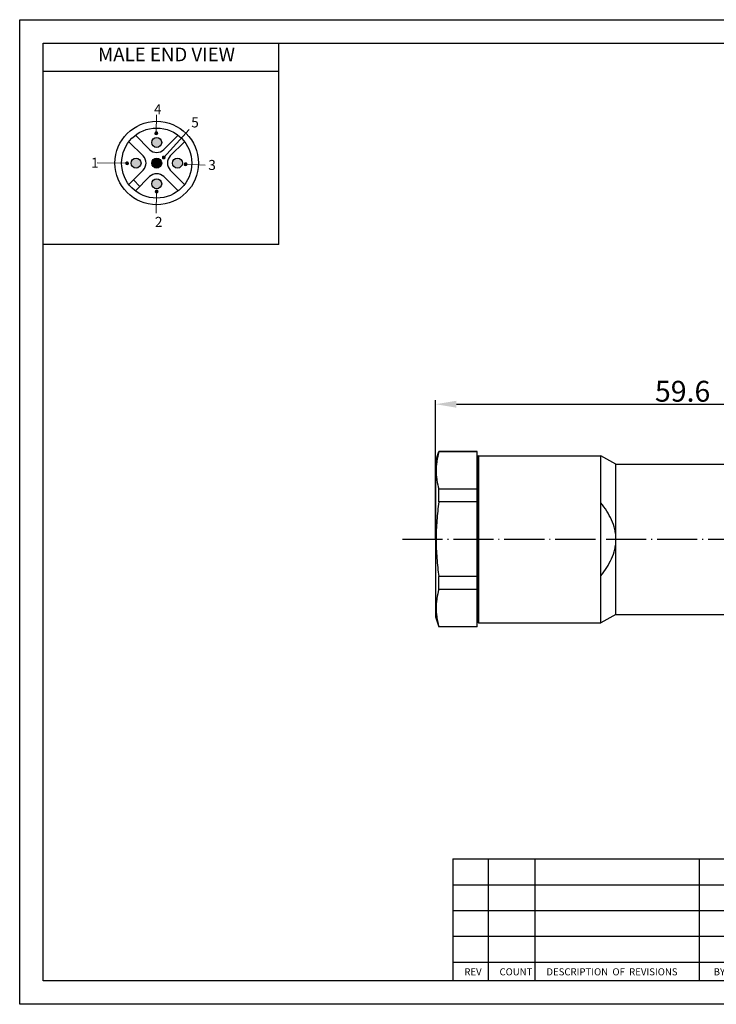
# Model space of a CAD drawing. Units: inches. Extents: x 2182 to 2348, y 1410 to 1528.
# Drawn here: x 2182 to 2265, y 1410 to 1528 of the extents above; entities that cross this region are included whole.
import ezdxf

# ---------------------------------------------------------------- set-up
doc = ezdxf.new("R2010")
doc.units = ezdxf.units.IN
doc.header["$MEASUREMENT"] = 0
doc.linetypes.add('ACAD_ISO04W100', pattern=[30, 24, -3, 0, -3])
doc.layers.add('A1', color=7, linetype='Continuous', lineweight=30)
doc.layers.add('A7', color=7, linetype='Continuous', lineweight=25)
for name, color, linetype in [('A2', 1, 'ACAD_ISO04W100'), ('A3', 3, 'Continuous'), ('A6', 1, 'Continuous'), ('图层 1', 7, 'Continuous'), ('标题框层', 2, 'Continuous')]:
    doc.layers.add(name, color=color, linetype=linetype)
doc.styles.add('样式', font='isocp.shx', dxfattribs={"bigfont": 'gbcbig.shx'})
doc.dimstyles.get("Standard").update_dxf_attribs({"dimtxt": 2.5, "dimasz": 2.5, "dimexe": 0.5, "dimexo": 0, "dimgap": 0.3, "dimtad": 1, "dimdec": 3, "dimdsep": 46, "dimtxsty": '样式', "dimcen": 0.09, "dimclrd": 256, "dimclrt": 2, "dimadec": 0, "dimazin": 0, "dimtfac": 1, "dimtdec": 3, "dimtmove": 0, "dimatfit": 3, "dimfxl": 0, "dimtolj": 1, "dimtzin": 0, "dimarcsym": 0})

# ---------------------------------------------------------------- blocks, each defined once
blk = doc.blocks.new('标题框')
at = {"layer": '标题框层'}
for p, q in [((1826.88, 707.8), (1826.88, 655.8)), ((1826.88, 707.8), (1996.88, 707.8)), ((1841.88, 707.8), (1841.88, 655.8)), ((1861.88, 707.8), (1861.88, 655.8)), ((1931.88, 707.8), (1931.88, 655.8)), ((1826.88, 696.8), (1996.88, 696.8)), ((1826.88, 685.8), (1996.88, 685.8)), ((1826.88, 674.8), (1996.88, 674.8)), ((1826.88, 663.8), (1996.88, 663.8))]:
    blk.add_line(p, q, dxfattribs=at)
at = {"layer": 'A7', "char_height": 3, "attachment_point": 1, "style": '样式'}
for s, insert in [('REV', (1831.75, 661.16)), ('COUNT', (1846.75, 661.16)), ('DESCRIPTION  OF  REVISIONS', (1866.75, 661.16)), ('BY', (1938.07, 661.16))]:
    blk.add_mtext_dynamic_manual_height_columns(s, width=157.076, gutter_width=17.5, heights=[0], dxfattribs=dict(at, insert=insert))
at = {"layer": 'A7', "style": '样式'}
for tag, p in [('2017.5.30', (2062.66, 696.73)), ('FEK41-P/T539', (2149.89, 690.74)), ('1:1', (2067.24, 684))]:
    blk.add_attdef(tag, p, '', height=4.55, dxfattribs=at)
blk = doc.blocks.new('*D19')
at = {"layer": 'A3', "color": 0, "lineweight": -2, "transparency": 16777216}
for p, q in [((2231.42, 1465.64), (2231.42, 1482.32)), ((2291.02, 1465.64), (2291.02, 1482.32))]:
    blk.add_line(p, q, dxfattribs=at)
at = {"layer": 'A3', "color": 7, "lineweight": -2, "transparency": 16777216}
blk.add_line((2233.92, 1481.82), (2288.52, 1481.82), dxfattribs=at)
at = {"layer": 'A3', "color": 7, "transparency": 16777216}
for points in [[(2233.92, 1482.23), (2233.92, 1481.4), (2231.42, 1481.82)], [(2288.52, 1482.23), (2288.52, 1481.4), (2291.02, 1481.82)]]:
    blk.add_solid(points, dxfattribs=at)
at = {"layer": 'Defpoints', "color": 0, "transparency": 16777216}
for p in [(2291.02, 1481.82), (2231.42, 1465.64), (2291.02, 1465.64)]:
    blk.add_point(p, dxfattribs=at)
at = {"layer": 'A3', "color": 7, "transparency": 16777216, "insert": (2261, 1483.37), "char_height": 2.5, "attachment_point": 5, "style": '样式'}
blk.add_mtext('\\A1;59.6', dxfattribs=at)

msp = doc.modelspace()

# ---------------------------------------------------------------- hatches: boundary and pattern name
at = {"layer": 'A1'}
h = msp.add_hatch(color=256, dxfattribs=at)
h.paths.add_polyline_path([(2198.6373, 1513.1773, 1), (2197.4373, 1513.1773, 1)])
h.paths.add_polyline_path([(2199.9122, 1510.7024, 1), (2201.1122, 1510.7024, 1)])
h.paths.add_polyline_path([(2197.4373, 1508.2275, 1), (2198.6373, 1508.2275, 1)])
h.paths.add_polyline_path([(2194.9624, 1510.7024, 1), (2196.1624, 1510.7024, 1)])
msp.add_hatch(color=256, dxfattribs=at).paths.add_polyline_path([(2197.4373, 1510.7024, 1), (2198.6373, 1510.7024, 1)])
at = {"layer": '图层 1'}
for points in [[(2197.8396, 1514.3566), (2197.8221, 1514.2687), (2197.9805, 1514.2687)], [(2197.9276, 1514.4271), (2197.8396, 1514.3566), (2197.9981, 1514.3566)], [(2197.8396, 1514.3566), (2197.9981, 1514.3566), (2197.9805, 1514.2687)], [(2197.9276, 1514.4271), (2198.0158, 1514.4271), (2197.9981, 1514.3566)], [(2197.9981, 1514.3566), (2197.9805, 1514.2687), (2198.1566, 1514.2687)], [(2198.0158, 1514.3918), (2197.9981, 1514.3566), (2198.1213, 1514.3566)], [(2197.9981, 1514.3566), (2198.1213, 1514.3566), (2198.1566, 1514.2687)], [(2198.0158, 1514.4271), (2198.0158, 1514.3918), (2198.0862, 1514.3918)], [(2198.0158, 1514.4271), (2198.0333, 1514.4271), (2198.0862, 1514.3918)], [(2198.0158, 1514.3918), (2198.0862, 1514.3918), (2198.1213, 1514.3566)], [(2197.8221, 1514.2687), (2197.8221, 1514.2158), (2197.9805, 1514.2158)], [(2197.8221, 1514.2687), (2197.9805, 1514.2687), (2197.9805, 1514.2158)], [(2197.8221, 1514.2158), (2197.8396, 1514.1805), (2197.9981, 1514.1805)], [(2197.8221, 1514.2158), (2197.9805, 1514.2158), (2197.9981, 1514.1805)], [(2197.8396, 1514.1805), (2197.9101, 1514.1102), (2198.0158, 1514.1102)], [(2197.8396, 1514.1805), (2197.9981, 1514.1805), (2198.0158, 1514.1102)], [(2197.9805, 1514.2687), (2197.9981, 1514.1982), (2198.1389, 1514.1982)], [(2197.9805, 1514.2687), (2198.1389, 1514.2687), (2198.1389, 1514.1982)], [(2197.9981, 1514.1982), (2198.0158, 1514.1453), (2198.0862, 1514.1453)], [(2197.9981, 1514.1982), (2198.1389, 1514.1982), (2198.0862, 1514.1453)], [(2198.0158, 1514.1453), (2198.0158, 1514.1102), (2198.0333, 1514.1102)], [(2198.0158, 1514.1453), (2198.0862, 1514.1453), (2198.0333, 1514.1102)], [(2194.3535, 1510.7683), (2194.336, 1510.6804), (2194.4944, 1510.6804)], [(2194.4415, 1510.8388), (2194.3535, 1510.7683), (2194.512, 1510.7683)], [(2194.3535, 1510.7683), (2194.512, 1510.7683), (2194.4944, 1510.6804)], [(2194.4415, 1510.8388), (2194.5296, 1510.8388), (2194.512, 1510.7683)], [(2194.512, 1510.7683), (2194.4944, 1510.6804), (2194.6705, 1510.6804)], [(2194.5296, 1510.8036), (2194.512, 1510.7683), (2194.6352, 1510.7683)], [(2194.512, 1510.7683), (2194.6352, 1510.7683), (2194.6705, 1510.6804)], [(2194.5296, 1510.8388), (2194.5296, 1510.8036), (2194.6001, 1510.8036)], [(2194.5296, 1510.8388), (2194.5472, 1510.8388), (2194.6001, 1510.8036)], [(2194.5296, 1510.8036), (2194.6001, 1510.8036), (2194.6352, 1510.7683)], [(2198.7362, 1511.4633), (2198.7187, 1511.3754), (2198.8771, 1511.3754)], [(2198.7187, 1511.3754), (2198.7187, 1511.3225), (2198.8771, 1511.3225)], [(2198.7187, 1511.3754), (2198.8771, 1511.3754), (2198.8771, 1511.3225)], [(2198.7187, 1511.3225), (2198.7362, 1511.2873), (2198.8947, 1511.2873)], [(2198.7187, 1511.3225), (2198.8771, 1511.3225), (2198.8947, 1511.2873)], [(2198.8242, 1511.5339), (2198.7362, 1511.4633), (2198.8947, 1511.4633)], [(2198.7362, 1511.4633), (2198.8947, 1511.4633), (2198.8771, 1511.3754)], [(2198.7362, 1511.2873), (2198.8067, 1511.217), (2198.9123, 1511.217)], [(2198.7362, 1511.2873), (2198.8947, 1511.2873), (2198.9123, 1511.217)], [(2198.8242, 1511.5339), (2198.9123, 1511.5339), (2198.8947, 1511.4633)], [(2198.8947, 1511.4633), (2198.8771, 1511.3754), (2199.0532, 1511.3754)], [(2198.8771, 1511.3754), (2198.8947, 1511.3049), (2199.0355, 1511.3049)], [(2198.8771, 1511.3754), (2199.0355, 1511.3754), (2199.0355, 1511.3049)], [(2198.9123, 1511.4986), (2198.8947, 1511.4633), (2199.0179, 1511.4633)], [(2198.8947, 1511.4633), (2199.0179, 1511.4633), (2199.0532, 1511.3754)], [(2198.8947, 1511.3049), (2198.9123, 1511.252), (2198.9828, 1511.252)], [(2198.8947, 1511.3049), (2199.0355, 1511.3049), (2198.9828, 1511.252)], [(2198.9123, 1511.5339), (2198.9123, 1511.4986), (2198.9828, 1511.4986)], [(2198.9123, 1511.5339), (2198.9299, 1511.5339), (2198.9828, 1511.4986)], [(2198.9123, 1511.4986), (2198.9828, 1511.4986), (2199.0179, 1511.4633)], [(2198.9123, 1511.252), (2198.9123, 1511.217), (2198.9299, 1511.217)], [(2198.9123, 1511.252), (2198.9828, 1511.252), (2198.9299, 1511.217)], [(2194.336, 1510.6804), (2194.336, 1510.6275), (2194.4944, 1510.6275)], [(2194.336, 1510.6804), (2194.4944, 1510.6804), (2194.4944, 1510.6275)], [(2194.336, 1510.6275), (2194.3535, 1510.5923), (2194.512, 1510.5923)], [(2194.336, 1510.6275), (2194.4944, 1510.6275), (2194.512, 1510.5923)], [(2194.3535, 1510.5923), (2194.424, 1510.522), (2194.5296, 1510.522)], [(2194.3535, 1510.5923), (2194.512, 1510.5923), (2194.5296, 1510.522)], [(2194.4944, 1510.6804), (2194.512, 1510.6099), (2194.6528, 1510.6099)], [(2194.4944, 1510.6804), (2194.6528, 1510.6804), (2194.6528, 1510.6099)], [(2194.512, 1510.6099), (2194.5296, 1510.557), (2194.6001, 1510.557)], [(2194.512, 1510.6099), (2194.6528, 1510.6099), (2194.6001, 1510.557)], [(2194.5296, 1510.557), (2194.5296, 1510.522), (2194.5472, 1510.522)], [(2194.5296, 1510.557), (2194.6001, 1510.557), (2194.5472, 1510.522)], [(2201.3534, 1510.646), (2201.3359, 1510.558), (2201.4943, 1510.558)], [(2201.3359, 1510.558), (2201.3359, 1510.5051), (2201.4943, 1510.5051)], [(2201.3359, 1510.558), (2201.4943, 1510.558), (2201.4943, 1510.5051)], [(2201.3359, 1510.5051), (2201.3534, 1510.4699), (2201.512, 1510.4699)], [(2201.3359, 1510.5051), (2201.4943, 1510.5051), (2201.512, 1510.4699)], [(2201.4415, 1510.7165), (2201.3534, 1510.646), (2201.512, 1510.646)], [(2201.3534, 1510.646), (2201.512, 1510.646), (2201.4943, 1510.558)], [(2201.3534, 1510.4699), (2201.4239, 1510.3996), (2201.5296, 1510.3996)], [(2201.3534, 1510.4699), (2201.512, 1510.4699), (2201.5296, 1510.3996)], [(2201.4415, 1510.7165), (2201.5296, 1510.7165), (2201.512, 1510.646)], [(2201.512, 1510.646), (2201.4943, 1510.558), (2201.6704, 1510.558)], [(2201.4943, 1510.558), (2201.512, 1510.4875), (2201.6528, 1510.4875)], [(2201.4943, 1510.558), (2201.6528, 1510.558), (2201.6528, 1510.4875)], [(2201.5296, 1510.6812), (2201.512, 1510.646), (2201.6352, 1510.646)], [(2201.512, 1510.646), (2201.6352, 1510.646), (2201.6704, 1510.558)], [(2201.512, 1510.4875), (2201.5296, 1510.4346), (2201.6, 1510.4346)], [(2201.512, 1510.4875), (2201.6528, 1510.4875), (2201.6, 1510.4346)], [(2201.5296, 1510.7165), (2201.5296, 1510.6812), (2201.6, 1510.6812)], [(2201.5296, 1510.7165), (2201.5471, 1510.7165), (2201.6, 1510.6812)], [(2201.5296, 1510.6812), (2201.6, 1510.6812), (2201.6352, 1510.646)], [(2201.5296, 1510.4346), (2201.5296, 1510.3996), (2201.5471, 1510.3996)], [(2201.5296, 1510.4346), (2201.6, 1510.4346), (2201.5471, 1510.3996)], [(2197.8796, 1507.3923), (2197.8621, 1507.3044), (2198.0205, 1507.3044)], [(2197.8621, 1507.3044), (2197.8621, 1507.2515), (2198.0205, 1507.2515)], [(2197.8621, 1507.3044), (2198.0205, 1507.3044), (2198.0205, 1507.2515)], [(2197.8621, 1507.2515), (2197.8796, 1507.2163), (2198.0381, 1507.2163)], [(2197.8621, 1507.2515), (2198.0205, 1507.2515), (2198.0381, 1507.2163)], [(2197.9676, 1507.4628), (2197.8796, 1507.3923), (2198.0381, 1507.3923)], [(2197.8796, 1507.3923), (2198.0381, 1507.3923), (2198.0205, 1507.3044)], [(2197.9676, 1507.4628), (2198.0558, 1507.4628), (2198.0381, 1507.3923)], [(2198.0381, 1507.3923), (2198.0205, 1507.3044), (2198.1966, 1507.3044)], [(2198.0205, 1507.3044), (2198.0381, 1507.2339), (2198.179, 1507.2339)], [(2198.0205, 1507.3044), (2198.179, 1507.3044), (2198.179, 1507.2339)], [(2198.0558, 1507.4276), (2198.0381, 1507.3923), (2198.1613, 1507.3923)], [(2198.0381, 1507.3923), (2198.1613, 1507.3923), (2198.1966, 1507.3044)], [(2198.0381, 1507.2339), (2198.0558, 1507.181), (2198.1262, 1507.181)], [(2198.0381, 1507.2339), (2198.179, 1507.2339), (2198.1262, 1507.181)], [(2198.0558, 1507.4628), (2198.0558, 1507.4276), (2198.1262, 1507.4276)], [(2198.0558, 1507.4628), (2198.0733, 1507.4628), (2198.1262, 1507.4276)], [(2198.0558, 1507.4276), (2198.1262, 1507.4276), (2198.1613, 1507.3923)], [(2197.8796, 1507.2163), (2197.9501, 1507.146), (2198.0558, 1507.146)], [(2197.8796, 1507.2163), (2198.0381, 1507.2163), (2198.0558, 1507.146)], [(2198.0558, 1507.181), (2198.0558, 1507.146), (2198.0733, 1507.146)], [(2198.0558, 1507.181), (2198.1262, 1507.181), (2198.0733, 1507.146)]]:
    msp.add_hatch(color=7, dxfattribs=at).paths.add_polyline_path(points)

# ---------------------------------------------------------------- linework, layer by layer
at = {"layer": 'A1'}
for p, q in [((2184.4423, 1525.0685), (2345.6215, 1525.0685)), ((2184.4423, 1412.7485), (2184.4423, 1525.0685)), ((2196.411, 1511.5509), (2194.7041, 1513.2578)), ((2195.4819, 1514.0356), (2197.1888, 1512.3287)), ((2198.8858, 1512.3287), (2200.5927, 1514.0356)), ((2201.3705, 1513.2578), (2199.6636, 1511.5509)), ((2196.411, 1509.8539), (2194.7041, 1508.147)), ((2199.6636, 1509.8539), (2201.3705, 1508.147)), ((2196.022, 1507.9093), (2195.2442, 1508.6871)), ((2197.1888, 1509.076), (2195.4819, 1507.3692)), ((2200.5927, 1507.3692), (2198.8858, 1509.076)), ((2231.4209, 1474.9367), (2231.8209, 1476.1367)), ((2231.8209, 1476.1), (2231.8209, 1476.1367)), ((2236.4209, 1476.1367), (2231.8209, 1476.1367)), ((2236.4209, 1476.1), (2231.8209, 1476.1)), ((2236.4209, 1455.1367), (2236.4209, 1476.1367)), ((2236.4209, 1475.4367), (2236.4209, 1455.8368)), ((2236.6209, 1455.6367), (2236.6209, 1475.6367)), ((2236.6209, 1475.6367), (2251.2209, 1475.6367)), ((2251.2209, 1455.6367), (2251.2209, 1475.6367)), ((2253.0209, 1474.6367), (2251.2209, 1475.6367)), ((2231.4209, 1474.9367), (2231.4209, 1456.3367)), ((2253.0209, 1456.6367), (2253.0209, 1474.6367)), ((2253.0209, 1474.6367), (2269.4209, 1474.6367)), ((2231.8209, 1470.1088), (2231.8209, 1471.6279)), ((2236.4209, 1471.6279), (2231.8209, 1471.6279)), ((2236.4209, 1470.1088), (2231.8209, 1470.1088)), ((2231.8209, 1459.6455), (2231.8209, 1461.1646)), ((2236.4209, 1461.1646), (2231.8209, 1461.1646)), ((2236.4209, 1459.6455), (2231.8209, 1459.6455)), ((2253.0209, 1456.6367), (2251.2209, 1455.6367)), ((2253.0209, 1456.6367), (2269.4209, 1456.6367)), ((2231.4209, 1456.3367), (2231.8209, 1455.1367)), ((2236.6209, 1455.6367), (2251.2209, 1455.6367)), ((2231.8209, 1455.1367), (2231.8209, 1455.1734)), ((2236.4209, 1455.1734), (2231.8209, 1455.1734)), ((2236.4209, 1455.1367), (2231.8209, 1455.1367)), ((2345.6215, 1412.7485), (2184.4423, 1412.7485))]:
    msp.add_line(p, q, dxfattribs=at)
for centre, radius in [((2198.0373, 1510.7024), 5), ((2198.0373, 1510.7024), 4.2), ((2198.0373, 1513.1773), 0.6), ((2195.5624, 1510.7024), 0.6), ((2198.0373, 1510.7024), 0.6), ((2200.5122, 1510.7024), 0.6), ((2198.0373, 1508.2275), 0.6)]:
    msp.add_circle(centre, radius, dxfattribs=at)
for centre, radius, start, end in [((2198.0373, 1513.1773), 1.2, 225, 315), ((2195.5624, 1510.7024), 1.2, 315, 45), ((2200.5122, 1510.7024), 1.2, 135, 225), ((2198.0373, 1508.2275), 1.2, 45, 135), ((2236.6209, 1475.4367), 0.2, 90, 180), ((2236.6209, 1455.8367), 0.2, 180, 270)]:
    msp.add_arc(centre, radius, start, end, dxfattribs=at)
for points, knots in [([(2231.8209, 1476.1), (2231.7169, 1475.7338), (2231.5904, 1475.1774), (2231.5024, 1474.4263), (2231.4801, 1473.864), (2231.5024, 1473.3016), (2231.5904, 1472.5505), (2231.7169, 1471.9941), (2231.8209, 1471.6279)], [0, 0, 0, 0, 0.25185447, 0.37620187, 0.5, 0.62379814, 0.74814554, 1, 1, 1, 1]), ([(2231.8209, 1470.1088), (2231.7157, 1469.3684), (2231.5896, 1468.2525), (2231.5023, 1466.7588), (2231.4802, 1465.6367), (2231.5023, 1464.5146), (2231.5896, 1463.0209), (2231.7157, 1461.9051), (2231.8209, 1461.1646)], [0, 0, 0, 0, 0.24998344, 0.37499156, 0.5, 0.62500844, 0.75001657, 1, 1, 1, 1]), ([(2253.0209, 1465.6367), (2253.0209, 1465.8369), (2252.9966, 1466.2377), (2252.855, 1467.0269), (2252.5188, 1467.9764), (2251.9358, 1469.0296), (2251.4679, 1469.6807), (2251.2209, 1469.9956)], [0, 0, 0, 0, 0.12505667, 0.25014439, 0.49999623, 0.74997361, 1, 1, 1, 1]), ([(2251.2209, 1461.2778), (2251.4679, 1461.5927), (2251.9358, 1462.2438), (2252.5188, 1463.297), (2252.855, 1464.2465), (2252.9966, 1465.0357), (2253.0209, 1465.4365), (2253.0209, 1465.6367)], [0, 0, 0, 0, 0.250027, 0.50000516, 0.74985721, 0.87494392, 1, 1, 1, 1]), ([(2231.8209, 1459.6455), (2231.7169, 1459.2794), (2231.5904, 1458.723), (2231.5024, 1457.9718), (2231.4801, 1457.4095), (2231.5024, 1456.8471), (2231.5904, 1456.096), (2231.7169, 1455.5396), (2231.8209, 1455.1734)], [0, 0, 0, 0, 0.25185447, 0.37620187, 0.5, 0.62379814, 0.74814554, 1, 1, 1, 1])]:
    msp.add_open_spline(points, degree=3, knots=knots, dxfattribs=at)
at = {"layer": 'A2', "ltscale": 0.2}
msp.add_line((2227.4511, 1465.6367), (2293.2646, 1465.6367), dxfattribs=at)
at = {"layer": 'A6'}
for p, q in [((2181.6343, 1527.8765), (2348.4295, 1527.8765)), ((2181.6343, 1409.9405), (2181.6343, 1527.8765)), ((2348.4295, 1409.9405), (2181.6343, 1409.9405))]:
    msp.add_line(p, q, dxfattribs=at)
at = {"layer": 'A7', "lineweight": 30}
for points in [[(2212.6491, 1500.9456), (2212.6491, 1525.0685)], [(2212.6491, 1521.687), (2184.4423, 1521.687)], [(2212.6491, 1500.9456), (2184.4423, 1500.9456)]]:
    msp.add_lwpolyline(points, dxfattribs=at)
at = {"layer": '图层 1', "color": 7, "lineweight": 9}
for points in [[(2197.9805, 1514.2687), (2197.998, 1516.4708)], [(2198.1566, 1514.2687), (2198.1213, 1514.3566), (2198.0685, 1514.4095), (2197.9805, 1514.4271), (2197.8925, 1514.4095), (2197.8396, 1514.3566), (2197.8221, 1514.2687), (2197.8396, 1514.1805), (2197.8925, 1514.1276), (2197.9805, 1514.0926), (2198.0685, 1514.1276), (2198.1213, 1514.1805), (2198.1566, 1514.2687)], [(2198.8771, 1511.3754), (2201.9074, 1514.7327)], [(2194.6705, 1510.6804), (2194.6352, 1510.7683), (2194.5824, 1510.8212), (2194.4944, 1510.8388), (2194.4064, 1510.8212), (2194.3535, 1510.7683), (2194.336, 1510.6804), (2194.3535, 1510.5923), (2194.4064, 1510.5394), (2194.4944, 1510.5043), (2194.5824, 1510.5394), (2194.6352, 1510.5923), (2194.6705, 1510.6804)], [(2199.0532, 1511.3754), (2199.0179, 1511.4633), (2198.9651, 1511.5162), (2198.8771, 1511.5339), (2198.7891, 1511.5162), (2198.7362, 1511.4633), (2198.7187, 1511.3754), (2198.7362, 1511.2873), (2198.7891, 1511.2344), (2198.8771, 1511.1994), (2198.9651, 1511.2344), (2199.0179, 1511.2873), (2199.0532, 1511.3754)], [(2194.4944, 1510.6804), (2190.907, 1510.7228)], [(2201.6704, 1510.558), (2201.6352, 1510.646), (2201.5824, 1510.6988), (2201.4943, 1510.7165), (2201.4063, 1510.6988), (2201.3534, 1510.646), (2201.3359, 1510.558), (2201.3534, 1510.4699), (2201.4063, 1510.417), (2201.4943, 1510.382), (2201.5824, 1510.417), (2201.6352, 1510.4699), (2201.6704, 1510.558)], [(2201.4943, 1510.558), (2203.8286, 1510.4634)], [(2198.1966, 1507.3044), (2198.1613, 1507.3923), (2198.1086, 1507.4452), (2198.0205, 1507.4628), (2197.9325, 1507.4452), (2197.8796, 1507.3923), (2197.8621, 1507.3044), (2197.8796, 1507.2163), (2197.9325, 1507.1634), (2198.0205, 1507.1283), (2198.1086, 1507.1634), (2198.1613, 1507.2163), (2198.1966, 1507.3044)], [(2198.0205, 1507.3044), (2197.9612, 1504.7044)]]:
    msp.add_lwpolyline(points, dxfattribs=at)
at = {"layer": '图层 1', "lineweight": 0}
for points in [[(2197.8396, 1514.3566), (2197.8221, 1514.2687), (2197.9805, 1514.2687), (2197.8396, 1514.3566)], [(2197.9276, 1514.4271), (2197.8396, 1514.3566), (2197.9981, 1514.3566), (2197.9276, 1514.4271)], [(2197.8396, 1514.3566), (2197.9981, 1514.3566), (2197.9805, 1514.2687), (2197.8396, 1514.3566)], [(2197.9276, 1514.4271), (2198.0158, 1514.4271), (2197.9981, 1514.3566), (2197.9276, 1514.4271)], [(2197.9981, 1514.3566), (2197.9805, 1514.2687), (2198.1566, 1514.2687), (2197.9981, 1514.3566)], [(2198.0158, 1514.3918), (2197.9981, 1514.3566), (2198.1213, 1514.3566), (2198.0158, 1514.3918)], [(2197.9981, 1514.3566), (2198.1213, 1514.3566), (2198.1566, 1514.2687), (2197.9981, 1514.3566)], [(2198.0158, 1514.4271), (2198.0158, 1514.3918), (2198.0862, 1514.3918), (2198.0158, 1514.4271)], [(2198.0158, 1514.4271), (2198.0333, 1514.4271), (2198.0862, 1514.3918), (2198.0158, 1514.4271)], [(2198.0158, 1514.3918), (2198.0862, 1514.3918), (2198.1213, 1514.3566), (2198.0158, 1514.3918)], [(2197.8221, 1514.2687), (2197.8221, 1514.2158), (2197.9805, 1514.2158), (2197.8221, 1514.2687)], [(2197.8221, 1514.2687), (2197.9805, 1514.2687), (2197.9805, 1514.2158), (2197.8221, 1514.2687)], [(2197.8221, 1514.2158), (2197.8396, 1514.1805), (2197.9981, 1514.1805), (2197.8221, 1514.2158)], [(2197.8221, 1514.2158), (2197.9805, 1514.2158), (2197.9981, 1514.1805), (2197.8221, 1514.2158)], [(2197.8396, 1514.1805), (2197.9101, 1514.1102), (2198.0158, 1514.1102), (2197.8396, 1514.1805)], [(2197.8396, 1514.1805), (2197.9981, 1514.1805), (2198.0158, 1514.1102), (2197.8396, 1514.1805)], [(2197.9805, 1514.2687), (2198.1566, 1514.2687), (2198.1389, 1514.2687), (2197.9805, 1514.2687)], [(2197.9805, 1514.2687), (2197.9981, 1514.1982), (2198.1389, 1514.1982), (2197.9805, 1514.2687)], [(2197.9805, 1514.2687), (2198.1389, 1514.2687), (2198.1389, 1514.1982), (2197.9805, 1514.2687)], [(2197.9981, 1514.1982), (2198.0158, 1514.1453), (2198.0862, 1514.1453), (2197.9981, 1514.1982)], [(2197.9981, 1514.1982), (2198.1389, 1514.1982), (2198.0862, 1514.1453), (2197.9981, 1514.1982)], [(2198.0158, 1514.1453), (2198.0158, 1514.1102), (2198.0333, 1514.1102), (2198.0158, 1514.1453)], [(2198.0158, 1514.1453), (2198.0862, 1514.1453), (2198.0333, 1514.1102), (2198.0158, 1514.1453)], [(2194.3535, 1510.7683), (2194.336, 1510.6804), (2194.4944, 1510.6804), (2194.3535, 1510.7683)], [(2194.4415, 1510.8388), (2194.3535, 1510.7683), (2194.512, 1510.7683), (2194.4415, 1510.8388)], [(2194.3535, 1510.7683), (2194.512, 1510.7683), (2194.4944, 1510.6804), (2194.3535, 1510.7683)], [(2194.4415, 1510.8388), (2194.5296, 1510.8388), (2194.512, 1510.7683), (2194.4415, 1510.8388)], [(2194.512, 1510.7683), (2194.4944, 1510.6804), (2194.6705, 1510.6804), (2194.512, 1510.7683)], [(2194.5296, 1510.8036), (2194.512, 1510.7683), (2194.6352, 1510.7683), (2194.5296, 1510.8036)], [(2194.512, 1510.7683), (2194.6352, 1510.7683), (2194.6705, 1510.6804), (2194.512, 1510.7683)], [(2194.5296, 1510.8388), (2194.5296, 1510.8036), (2194.6001, 1510.8036), (2194.5296, 1510.8388)], [(2194.5296, 1510.8388), (2194.5472, 1510.8388), (2194.6001, 1510.8036), (2194.5296, 1510.8388)], [(2194.5296, 1510.8036), (2194.6001, 1510.8036), (2194.6352, 1510.7683), (2194.5296, 1510.8036)], [(2198.7362, 1511.4633), (2198.7187, 1511.3754), (2198.8771, 1511.3754), (2198.7362, 1511.4633)], [(2198.7187, 1511.3754), (2198.7187, 1511.3225), (2198.8771, 1511.3225), (2198.7187, 1511.3754)], [(2198.7187, 1511.3754), (2198.8771, 1511.3754), (2198.8771, 1511.3225), (2198.7187, 1511.3754)], [(2198.7187, 1511.3225), (2198.7362, 1511.2873), (2198.8947, 1511.2873), (2198.7187, 1511.3225)], [(2198.7187, 1511.3225), (2198.8771, 1511.3225), (2198.8947, 1511.2873), (2198.7187, 1511.3225)], [(2198.8242, 1511.5339), (2198.7362, 1511.4633), (2198.8947, 1511.4633), (2198.8242, 1511.5339)], [(2198.7362, 1511.4633), (2198.8947, 1511.4633), (2198.8771, 1511.3754), (2198.7362, 1511.4633)], [(2198.7362, 1511.2873), (2198.8067, 1511.217), (2198.9123, 1511.217), (2198.7362, 1511.2873)], [(2198.7362, 1511.2873), (2198.8947, 1511.2873), (2198.9123, 1511.217), (2198.7362, 1511.2873)], [(2198.8242, 1511.5339), (2198.9123, 1511.5339), (2198.8947, 1511.4633), (2198.8242, 1511.5339)], [(2198.8947, 1511.4633), (2198.8771, 1511.3754), (2199.0532, 1511.3754), (2198.8947, 1511.4633)], [(2198.8771, 1511.3754), (2199.0532, 1511.3754), (2199.0355, 1511.3754), (2198.8771, 1511.3754)], [(2198.8771, 1511.3754), (2198.8947, 1511.3049), (2199.0355, 1511.3049), (2198.8771, 1511.3754)], [(2198.8771, 1511.3754), (2199.0355, 1511.3754), (2199.0355, 1511.3049), (2198.8771, 1511.3754)], [(2198.9123, 1511.4986), (2198.8947, 1511.4633), (2199.0179, 1511.4633), (2198.9123, 1511.4986)], [(2198.8947, 1511.4633), (2199.0179, 1511.4633), (2199.0532, 1511.3754), (2198.8947, 1511.4633)], [(2198.8947, 1511.3049), (2198.9123, 1511.252), (2198.9828, 1511.252), (2198.8947, 1511.3049)], [(2198.8947, 1511.3049), (2199.0355, 1511.3049), (2198.9828, 1511.252), (2198.8947, 1511.3049)], [(2198.9123, 1511.5339), (2198.9123, 1511.4986), (2198.9828, 1511.4986), (2198.9123, 1511.5339)], [(2198.9123, 1511.5339), (2198.9299, 1511.5339), (2198.9828, 1511.4986), (2198.9123, 1511.5339)], [(2198.9123, 1511.4986), (2198.9828, 1511.4986), (2199.0179, 1511.4633), (2198.9123, 1511.4986)], [(2198.9123, 1511.252), (2198.9123, 1511.217), (2198.9299, 1511.217), (2198.9123, 1511.252)], [(2198.9123, 1511.252), (2198.9828, 1511.252), (2198.9299, 1511.217), (2198.9123, 1511.252)], [(2194.336, 1510.6804), (2194.336, 1510.6275), (2194.4944, 1510.6275), (2194.336, 1510.6804)], [(2194.336, 1510.6804), (2194.4944, 1510.6804), (2194.4944, 1510.6275), (2194.336, 1510.6804)], [(2194.336, 1510.6275), (2194.3535, 1510.5923), (2194.512, 1510.5923), (2194.336, 1510.6275)], [(2194.336, 1510.6275), (2194.4944, 1510.6275), (2194.512, 1510.5923), (2194.336, 1510.6275)], [(2194.3535, 1510.5923), (2194.424, 1510.522), (2194.5296, 1510.522), (2194.3535, 1510.5923)], [(2194.3535, 1510.5923), (2194.512, 1510.5923), (2194.5296, 1510.522), (2194.3535, 1510.5923)], [(2194.4944, 1510.6804), (2194.6705, 1510.6804), (2194.6528, 1510.6804), (2194.4944, 1510.6804)], [(2194.4944, 1510.6804), (2194.512, 1510.6099), (2194.6528, 1510.6099), (2194.4944, 1510.6804)], [(2194.4944, 1510.6804), (2194.6528, 1510.6804), (2194.6528, 1510.6099), (2194.4944, 1510.6804)], [(2194.512, 1510.6099), (2194.5296, 1510.557), (2194.6001, 1510.557), (2194.512, 1510.6099)], [(2194.512, 1510.6099), (2194.6528, 1510.6099), (2194.6001, 1510.557), (2194.512, 1510.6099)], [(2194.5296, 1510.557), (2194.5296, 1510.522), (2194.5472, 1510.522), (2194.5296, 1510.557)], [(2194.5296, 1510.557), (2194.6001, 1510.557), (2194.5472, 1510.522), (2194.5296, 1510.557)], [(2201.3534, 1510.646), (2201.3359, 1510.558), (2201.4943, 1510.558), (2201.3534, 1510.646)], [(2201.3359, 1510.558), (2201.3359, 1510.5051), (2201.4943, 1510.5051), (2201.3359, 1510.558)], [(2201.3359, 1510.558), (2201.4943, 1510.558), (2201.4943, 1510.5051), (2201.3359, 1510.558)], [(2201.3359, 1510.5051), (2201.3534, 1510.4699), (2201.512, 1510.4699), (2201.3359, 1510.5051)], [(2201.3359, 1510.5051), (2201.4943, 1510.5051), (2201.512, 1510.4699), (2201.3359, 1510.5051)], [(2201.4415, 1510.7165), (2201.3534, 1510.646), (2201.512, 1510.646), (2201.4415, 1510.7165)], [(2201.3534, 1510.646), (2201.512, 1510.646), (2201.4943, 1510.558), (2201.3534, 1510.646)], [(2201.3534, 1510.4699), (2201.4239, 1510.3996), (2201.5296, 1510.3996), (2201.3534, 1510.4699)], [(2201.3534, 1510.4699), (2201.512, 1510.4699), (2201.5296, 1510.3996), (2201.3534, 1510.4699)], [(2201.4415, 1510.7165), (2201.5296, 1510.7165), (2201.512, 1510.646), (2201.4415, 1510.7165)], [(2201.512, 1510.646), (2201.4943, 1510.558), (2201.6704, 1510.558), (2201.512, 1510.646)], [(2201.4943, 1510.558), (2201.6704, 1510.558), (2201.6528, 1510.558), (2201.4943, 1510.558)], [(2201.4943, 1510.558), (2201.512, 1510.4875), (2201.6528, 1510.4875), (2201.4943, 1510.558)], [(2201.4943, 1510.558), (2201.6528, 1510.558), (2201.6528, 1510.4875), (2201.4943, 1510.558)], [(2201.5296, 1510.6812), (2201.512, 1510.646), (2201.6352, 1510.646), (2201.5296, 1510.6812)], [(2201.512, 1510.646), (2201.6352, 1510.646), (2201.6704, 1510.558), (2201.512, 1510.646)], [(2201.512, 1510.4875), (2201.5296, 1510.4346), (2201.6, 1510.4346), (2201.512, 1510.4875)], [(2201.512, 1510.4875), (2201.6528, 1510.4875), (2201.6, 1510.4346), (2201.512, 1510.4875)], [(2201.5296, 1510.7165), (2201.5296, 1510.6812), (2201.6, 1510.6812), (2201.5296, 1510.7165)], [(2201.5296, 1510.7165), (2201.5471, 1510.7165), (2201.6, 1510.6812), (2201.5296, 1510.7165)], [(2201.5296, 1510.6812), (2201.6, 1510.6812), (2201.6352, 1510.646), (2201.5296, 1510.6812)], [(2201.5296, 1510.4346), (2201.5296, 1510.3996), (2201.5471, 1510.3996), (2201.5296, 1510.4346)], [(2201.5296, 1510.4346), (2201.6, 1510.4346), (2201.5471, 1510.3996), (2201.5296, 1510.4346)], [(2197.8796, 1507.3923), (2197.8621, 1507.3044), (2198.0205, 1507.3044), (2197.8796, 1507.3923)], [(2197.8621, 1507.3044), (2197.8621, 1507.2515), (2198.0205, 1507.2515), (2197.8621, 1507.3044)], [(2197.8621, 1507.3044), (2198.0205, 1507.3044), (2198.0205, 1507.2515), (2197.8621, 1507.3044)], [(2197.8621, 1507.2515), (2197.8796, 1507.2163), (2198.0381, 1507.2163), (2197.8621, 1507.2515)], [(2197.8621, 1507.2515), (2198.0205, 1507.2515), (2198.0381, 1507.2163), (2197.8621, 1507.2515)], [(2197.9676, 1507.4628), (2197.8796, 1507.3923), (2198.0381, 1507.3923), (2197.9676, 1507.4628)], [(2197.8796, 1507.3923), (2198.0381, 1507.3923), (2198.0205, 1507.3044), (2197.8796, 1507.3923)], [(2197.9676, 1507.4628), (2198.0558, 1507.4628), (2198.0381, 1507.3923), (2197.9676, 1507.4628)], [(2198.0381, 1507.3923), (2198.0205, 1507.3044), (2198.1966, 1507.3044), (2198.0381, 1507.3923)], [(2198.0205, 1507.3044), (2198.1966, 1507.3044), (2198.179, 1507.3044), (2198.0205, 1507.3044)], [(2198.0205, 1507.3044), (2198.0381, 1507.2339), (2198.179, 1507.2339), (2198.0205, 1507.3044)], [(2198.0205, 1507.3044), (2198.179, 1507.3044), (2198.179, 1507.2339), (2198.0205, 1507.3044)], [(2198.0558, 1507.4276), (2198.0381, 1507.3923), (2198.1613, 1507.3923), (2198.0558, 1507.4276)], [(2198.0381, 1507.3923), (2198.1613, 1507.3923), (2198.1966, 1507.3044), (2198.0381, 1507.3923)], [(2198.0381, 1507.2339), (2198.0558, 1507.181), (2198.1262, 1507.181), (2198.0381, 1507.2339)], [(2198.0381, 1507.2339), (2198.179, 1507.2339), (2198.1262, 1507.181), (2198.0381, 1507.2339)], [(2198.0558, 1507.4628), (2198.0558, 1507.4276), (2198.1262, 1507.4276), (2198.0558, 1507.4628)], [(2198.0558, 1507.4628), (2198.0733, 1507.4628), (2198.1262, 1507.4276), (2198.0558, 1507.4628)], [(2198.0558, 1507.4276), (2198.1262, 1507.4276), (2198.1613, 1507.3923), (2198.0558, 1507.4276)], [(2197.8796, 1507.2163), (2197.9501, 1507.146), (2198.0558, 1507.146), (2197.8796, 1507.2163)], [(2197.8796, 1507.2163), (2198.0381, 1507.2163), (2198.0558, 1507.146), (2197.8796, 1507.2163)], [(2198.0558, 1507.181), (2198.0558, 1507.146), (2198.0733, 1507.146), (2198.0558, 1507.181)], [(2198.0558, 1507.181), (2198.1262, 1507.181), (2198.0733, 1507.146), (2198.0558, 1507.181)]]:
    msp.add_lwpolyline(points, dxfattribs=at)
for points in [[(2197.8396, 1514.3566), (2197.8396, 1514.3566), (2197.9981, 1514.3566), (2197.9981, 1514.3566), (2197.9981, 1514.3566), (2197.8396, 1514.3566), (2197.8396, 1514.3566)], [(2197.8396, 1514.3566), (2197.8396, 1514.3566), (2197.9981, 1514.3566), (2197.9981, 1514.3566), (2197.9981, 1514.3566), (2197.8396, 1514.3566), (2197.8396, 1514.3566)], [(2198.0158, 1514.4271), (2198.0158, 1514.4271), (2197.9276, 1514.4271), (2197.9276, 1514.4271), (2197.9276, 1514.4271), (2198.0158, 1514.4271), (2198.0158, 1514.4271)], [(2198.0158, 1514.4271), (2198.0158, 1514.4271), (2198.0333, 1514.4271), (2198.0333, 1514.4271), (2198.0333, 1514.4271), (2198.0158, 1514.4271), (2198.0158, 1514.4271)], [(2197.8221, 1514.2687), (2197.8221, 1514.2687), (2197.9805, 1514.2687), (2197.9805, 1514.2687), (2197.9805, 1514.2687), (2197.8221, 1514.2687), (2197.8221, 1514.2687)], [(2197.9805, 1514.2687), (2197.9805, 1514.2687), (2197.8221, 1514.2687), (2197.8221, 1514.2687), (2197.8221, 1514.2687), (2197.9805, 1514.2687), (2197.9805, 1514.2687)], [(2197.8396, 1514.1805), (2197.8396, 1514.1805), (2197.9981, 1514.1805), (2197.9981, 1514.1805), (2197.9981, 1514.1805), (2197.8396, 1514.1805), (2197.8396, 1514.1805)], [(2197.8396, 1514.1805), (2197.8396, 1514.1805), (2197.9981, 1514.1805), (2197.9981, 1514.1805), (2197.9981, 1514.1805), (2197.8396, 1514.1805), (2197.8396, 1514.1805)], [(2197.9101, 1514.1102), (2197.9101, 1514.1102), (2198.0158, 1514.1102), (2198.0158, 1514.1102), (2198.0158, 1514.1102), (2197.9101, 1514.1102), (2197.9101, 1514.1102)], [(2197.9805, 1514.2687), (2197.9805, 1514.2687), (2198.1389, 1514.2687), (2198.1389, 1514.2687), (2198.1389, 1514.2687), (2197.9805, 1514.2687), (2197.9805, 1514.2687)], [(2198.0158, 1514.1102), (2198.0158, 1514.1102), (2198.0333, 1514.1102), (2198.0333, 1514.1102), (2198.0333, 1514.1102), (2198.0158, 1514.1102), (2198.0158, 1514.1102)], [(2194.3535, 1510.7683), (2194.3535, 1510.7683), (2194.512, 1510.7683), (2194.512, 1510.7683), (2194.512, 1510.7683), (2194.3535, 1510.7683), (2194.3535, 1510.7683)], [(2194.3535, 1510.7683), (2194.3535, 1510.7683), (2194.512, 1510.7683), (2194.512, 1510.7683), (2194.512, 1510.7683), (2194.3535, 1510.7683), (2194.3535, 1510.7683)], [(2194.5296, 1510.8388), (2194.5296, 1510.8388), (2194.4415, 1510.8388), (2194.4415, 1510.8388), (2194.4415, 1510.8388), (2194.5296, 1510.8388), (2194.5296, 1510.8388)], [(2194.5296, 1510.8388), (2194.5296, 1510.8388), (2194.5472, 1510.8388), (2194.5472, 1510.8388), (2194.5472, 1510.8388), (2194.5296, 1510.8388), (2194.5296, 1510.8388)], [(2198.7187, 1511.3754), (2198.7187, 1511.3754), (2198.8771, 1511.3754), (2198.8771, 1511.3754), (2198.8771, 1511.3754), (2198.7187, 1511.3754), (2198.7187, 1511.3754)], [(2198.8771, 1511.3754), (2198.8771, 1511.3754), (2198.7187, 1511.3754), (2198.7187, 1511.3754), (2198.7187, 1511.3754), (2198.8771, 1511.3754), (2198.8771, 1511.3754)], [(2198.7362, 1511.4633), (2198.7362, 1511.4633), (2198.8947, 1511.4633), (2198.8947, 1511.4633), (2198.8947, 1511.4633), (2198.7362, 1511.4633), (2198.7362, 1511.4633)], [(2198.7362, 1511.4633), (2198.7362, 1511.4633), (2198.8947, 1511.4633), (2198.8947, 1511.4633), (2198.8947, 1511.4633), (2198.7362, 1511.4633), (2198.7362, 1511.4633)], [(2198.7362, 1511.2873), (2198.7362, 1511.2873), (2198.8947, 1511.2873), (2198.8947, 1511.2873), (2198.8947, 1511.2873), (2198.7362, 1511.2873), (2198.7362, 1511.2873)], [(2198.7362, 1511.2873), (2198.7362, 1511.2873), (2198.8947, 1511.2873), (2198.8947, 1511.2873), (2198.8947, 1511.2873), (2198.7362, 1511.2873), (2198.7362, 1511.2873)], [(2198.8067, 1511.217), (2198.8067, 1511.217), (2198.9123, 1511.217), (2198.9123, 1511.217), (2198.9123, 1511.217), (2198.8067, 1511.217), (2198.8067, 1511.217)], [(2198.9123, 1511.5339), (2198.9123, 1511.5339), (2198.8242, 1511.5339), (2198.8242, 1511.5339), (2198.8242, 1511.5339), (2198.9123, 1511.5339), (2198.9123, 1511.5339)], [(2198.8771, 1511.3754), (2198.8771, 1511.3754), (2199.0355, 1511.3754), (2199.0355, 1511.3754), (2199.0355, 1511.3754), (2198.8771, 1511.3754), (2198.8771, 1511.3754)], [(2198.9123, 1511.5339), (2198.9123, 1511.5339), (2198.9299, 1511.5339), (2198.9299, 1511.5339), (2198.9299, 1511.5339), (2198.9123, 1511.5339), (2198.9123, 1511.5339)], [(2198.9123, 1511.217), (2198.9123, 1511.217), (2198.9299, 1511.217), (2198.9299, 1511.217), (2198.9299, 1511.217), (2198.9123, 1511.217), (2198.9123, 1511.217)], [(2194.336, 1510.6804), (2194.336, 1510.6804), (2194.4944, 1510.6804), (2194.4944, 1510.6804), (2194.4944, 1510.6804), (2194.336, 1510.6804), (2194.336, 1510.6804)], [(2194.4944, 1510.6804), (2194.4944, 1510.6804), (2194.336, 1510.6804), (2194.336, 1510.6804), (2194.336, 1510.6804), (2194.4944, 1510.6804), (2194.4944, 1510.6804)], [(2194.3535, 1510.5923), (2194.3535, 1510.5923), (2194.512, 1510.5923), (2194.512, 1510.5923), (2194.512, 1510.5923), (2194.3535, 1510.5923), (2194.3535, 1510.5923)], [(2194.3535, 1510.5923), (2194.3535, 1510.5923), (2194.512, 1510.5923), (2194.512, 1510.5923), (2194.512, 1510.5923), (2194.3535, 1510.5923), (2194.3535, 1510.5923)], [(2194.424, 1510.522), (2194.424, 1510.522), (2194.5296, 1510.522), (2194.5296, 1510.522), (2194.5296, 1510.522), (2194.424, 1510.522), (2194.424, 1510.522)], [(2194.4944, 1510.6804), (2194.4944, 1510.6804), (2194.6528, 1510.6804), (2194.6528, 1510.6804), (2194.6528, 1510.6804), (2194.4944, 1510.6804), (2194.4944, 1510.6804)], [(2194.5296, 1510.522), (2194.5296, 1510.522), (2194.5472, 1510.522), (2194.5472, 1510.522), (2194.5472, 1510.522), (2194.5296, 1510.522), (2194.5296, 1510.522)], [(2201.3359, 1510.558), (2201.3359, 1510.558), (2201.4943, 1510.558), (2201.4943, 1510.558), (2201.4943, 1510.558), (2201.3359, 1510.558), (2201.3359, 1510.558)], [(2201.4943, 1510.558), (2201.4943, 1510.558), (2201.3359, 1510.558), (2201.3359, 1510.558), (2201.3359, 1510.558), (2201.4943, 1510.558), (2201.4943, 1510.558)], [(2201.3534, 1510.646), (2201.3534, 1510.646), (2201.512, 1510.646), (2201.512, 1510.646), (2201.512, 1510.646), (2201.3534, 1510.646), (2201.3534, 1510.646)], [(2201.3534, 1510.646), (2201.3534, 1510.646), (2201.512, 1510.646), (2201.512, 1510.646), (2201.512, 1510.646), (2201.3534, 1510.646), (2201.3534, 1510.646)], [(2201.3534, 1510.4699), (2201.3534, 1510.4699), (2201.512, 1510.4699), (2201.512, 1510.4699), (2201.512, 1510.4699), (2201.3534, 1510.4699), (2201.3534, 1510.4699)], [(2201.3534, 1510.4699), (2201.3534, 1510.4699), (2201.512, 1510.4699), (2201.512, 1510.4699), (2201.512, 1510.4699), (2201.3534, 1510.4699), (2201.3534, 1510.4699)], [(2201.4239, 1510.3996), (2201.4239, 1510.3996), (2201.5296, 1510.3996), (2201.5296, 1510.3996), (2201.5296, 1510.3996), (2201.4239, 1510.3996), (2201.4239, 1510.3996)], [(2201.5296, 1510.7165), (2201.5296, 1510.7165), (2201.4415, 1510.7165), (2201.4415, 1510.7165), (2201.4415, 1510.7165), (2201.5296, 1510.7165), (2201.5296, 1510.7165)], [(2201.4943, 1510.558), (2201.4943, 1510.558), (2201.6528, 1510.558), (2201.6528, 1510.558), (2201.6528, 1510.558), (2201.4943, 1510.558), (2201.4943, 1510.558)], [(2201.5296, 1510.7165), (2201.5296, 1510.7165), (2201.5471, 1510.7165), (2201.5471, 1510.7165), (2201.5471, 1510.7165), (2201.5296, 1510.7165), (2201.5296, 1510.7165)], [(2201.5296, 1510.3996), (2201.5296, 1510.3996), (2201.5471, 1510.3996), (2201.5471, 1510.3996), (2201.5471, 1510.3996), (2201.5296, 1510.3996), (2201.5296, 1510.3996)], [(2197.8621, 1507.3044), (2197.8621, 1507.3044), (2198.0205, 1507.3044), (2198.0205, 1507.3044), (2198.0205, 1507.3044), (2197.8621, 1507.3044), (2197.8621, 1507.3044)], [(2198.0205, 1507.3044), (2198.0205, 1507.3044), (2197.8621, 1507.3044), (2197.8621, 1507.3044), (2197.8621, 1507.3044), (2198.0205, 1507.3044), (2198.0205, 1507.3044)], [(2197.8796, 1507.3923), (2197.8796, 1507.3923), (2198.0381, 1507.3923), (2198.0381, 1507.3923), (2198.0381, 1507.3923), (2197.8796, 1507.3923), (2197.8796, 1507.3923)], [(2197.8796, 1507.3923), (2197.8796, 1507.3923), (2198.0381, 1507.3923), (2198.0381, 1507.3923), (2198.0381, 1507.3923), (2197.8796, 1507.3923), (2197.8796, 1507.3923)], [(2198.0558, 1507.4628), (2198.0558, 1507.4628), (2197.9676, 1507.4628), (2197.9676, 1507.4628), (2197.9676, 1507.4628), (2198.0558, 1507.4628), (2198.0558, 1507.4628)], [(2198.0205, 1507.3044), (2198.0205, 1507.3044), (2198.179, 1507.3044), (2198.179, 1507.3044), (2198.179, 1507.3044), (2198.0205, 1507.3044), (2198.0205, 1507.3044)], [(2198.0558, 1507.4628), (2198.0558, 1507.4628), (2198.0733, 1507.4628), (2198.0733, 1507.4628), (2198.0733, 1507.4628), (2198.0558, 1507.4628), (2198.0558, 1507.4628)], [(2197.8796, 1507.2163), (2197.8796, 1507.2163), (2198.0381, 1507.2163), (2198.0381, 1507.2163), (2198.0381, 1507.2163), (2197.8796, 1507.2163), (2197.8796, 1507.2163)], [(2197.8796, 1507.2163), (2197.8796, 1507.2163), (2198.0381, 1507.2163), (2198.0381, 1507.2163), (2198.0381, 1507.2163), (2197.8796, 1507.2163), (2197.8796, 1507.2163)], [(2197.9501, 1507.146), (2197.9501, 1507.146), (2198.0558, 1507.146), (2198.0558, 1507.146), (2198.0558, 1507.146), (2197.9501, 1507.146), (2197.9501, 1507.146)], [(2198.0558, 1507.146), (2198.0558, 1507.146), (2198.0733, 1507.146), (2198.0733, 1507.146), (2198.0733, 1507.146), (2198.0558, 1507.146), (2198.0558, 1507.146)]]:
    msp.add_open_spline(points, degree=3, knots=[0, 0, 0, 0, 1, 1, 1, 2, 2, 2, 2], dxfattribs=at)

# ---------------------------------------------------------------- block references
at = {"layer": 'A3', "xscale": 0.2808, "yscale": 0.2808, "zscale": 0.2808}
msp.add_blockref('标题框', (1720.5105, 1228.5986), dxfattribs=at)

# ---------------------------------------------------------------- texts
at = {"layer": 'A3', "color": 0, "char_height": 1.2, "attachment_point": 1, "style": '样式'}
for s, insert in [('4', (2197.7121, 1517.7535)), ('5', (2202.1671, 1516.1752)), ('1', (2190.1805, 1511.3423)), ('3', (2204.2113, 1511.075)), ('2', (2197.8204, 1504.2566))]:
    msp.add_mtext_dynamic_manual_height_columns(s, width=1.110405, gutter_width=17.5, heights=[0], dxfattribs=dict(at, insert=insert))
at = {"layer": 'A7', "color": 7, "insert": (2191.0185, 1522.3837), "char_height": 1.6383, "width": 22.47763, "attachment_point": 7, "style": '样式'}
msp.add_mtext('MALE END VIEW', dxfattribs=at)

# ---------------------------------------------------------------- dimensions: what is measured, and where the dimension line sits
at = {"layer": 'A3', "color": 7}
dim = msp.add_linear_dim(base=(2291.0209, 1481.818), p1=(2231.4209, 1465.6367), p2=(2291.0209, 1465.6367), dimstyle='Standard', override={"dimclrd": 7, "dimclrt": 7}, dxfattribs=at)
dim.commit()
dim.dimension.update_dxf_attribs({"geometry": '*D19', "text_midpoint": (2260.9956, 1481.818), "dimtype": 160})

doc.saveas('drawing.dxf')
